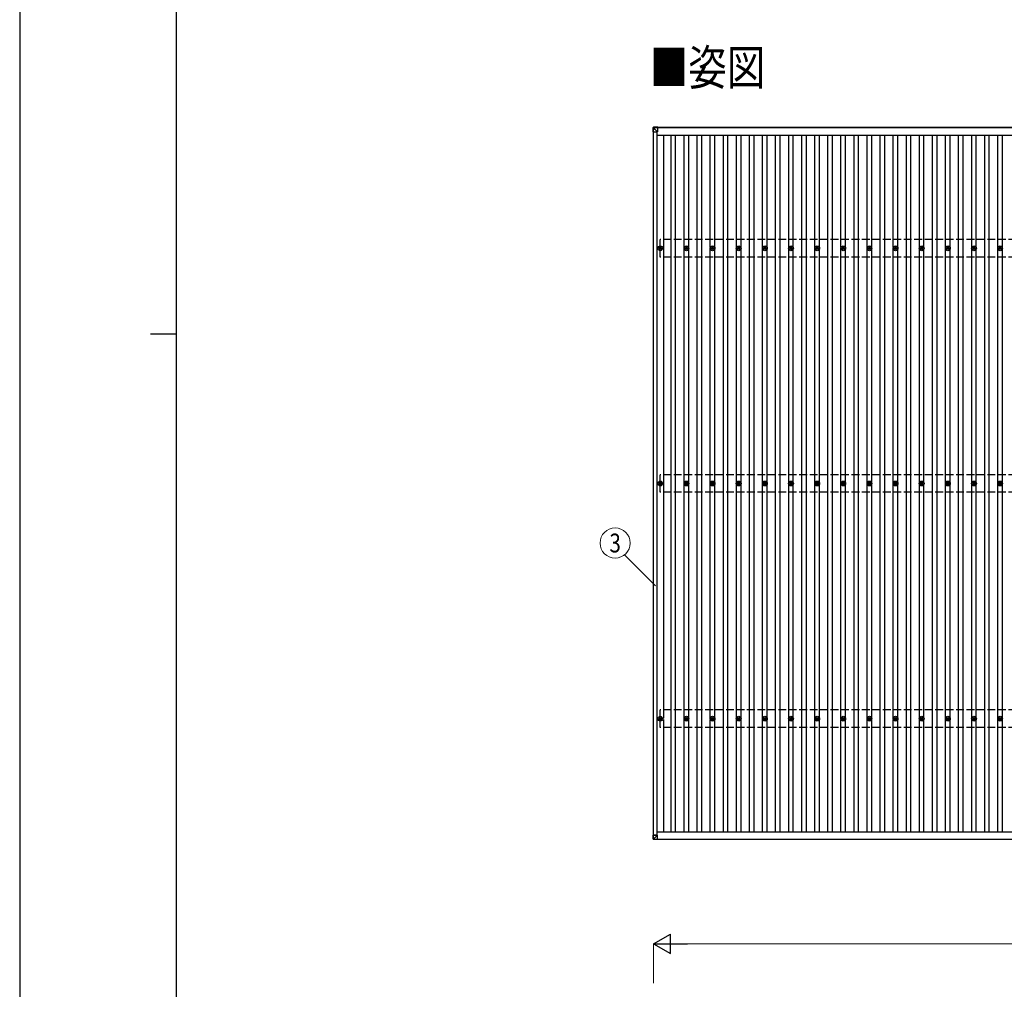
# Model space of a CAD drawing. Units: millimetres. Extents: x 0 to 33640, y 0 to 23760.
# Drawn here: x 0 to 7534, y 7364 to 14785 of the extents above; entities that cross this region are included whole.
import ezdxf
from ezdxf.enums import TextEntityAlignment as Align

# ---------------------------------------------------------------- set-up
doc = ezdxf.new("R2010")
doc.units = ezdxf.units.MM
doc.linetypes.add('YHIDDEN_1', pattern=[4, 3, -1])
for name, color, linetype, lineweight in [('USER1', 3, 'Continuous', 13), ('YKK_13', 4, 'Continuous', 30), ('YKK_A1', 4, 'Continuous', 30), ('YKK_D', 6, 'Continuous', 13), ('YKK_ZWAK', 7, 'Continuous', 30)]:
    doc.layers.add(name, color=color, linetype=linetype, lineweight=lineweight)
doc.styles.add('text-b', font='extslim2.shx', dxfattribs={"width": 0.8, "bigfont": 'extfont2.shx'})

msp = doc.modelspace()

# ---------------------------------------------------------------- linework, layer by layer
at = {"layer": 'YKK_13'}
for p, q in [((4847.8, 13960.8), (4845.9, 13930.3)), ((4845.9, 13925.5), (4847.8, 13956)), ((4847.8, 13956), (4847.8, 13960.8)), ((4849.7, 13955.8), (4847.8, 13925.4)), ((4880.2, 13964.6), (4849.7, 13962.6)), ((4880.2, 13964.6), (4849.7, 13962.6)), ((4849.7, 13962.6), (4849.7, 13962.6)), ((4849.7, 13962.6), (4849.7, 13957.9)), ((4849.7, 13957.9), (4880.2, 13959.8)), ((4880.2, 13957.8), (4849.7, 13955.9)), ((4849.8, 13955.8), (4849.7, 13955.8)), ((4880.2, 13926), (4849.8, 13956.5)), ((4880.2, 13964.6), (4880.2, 13959.8)), ((4880.2, 13959.8), (4880.2, 13957.8)), ((4880.2, 13958.4), (4880.2, 13926)), ((4845.9, 13930.3), (4845.9, 13925.5)), ((4847.8, 13926.1), (4880.2, 13926)), ((4891.7, 13037), (4896.2, 13037)), ((4900, 13045.2), (4900, 13040.8)), ((4903.5, 13045.2), (4903.5, 13040.8)), ((4907.3, 13037), (4911.7, 13037)), ((5091.7, 13037), (5096.2, 13037)), ((5100, 13045.2), (5100, 13040.8)), ((5103.5, 13045.2), (5103.5, 13040.8)), ((5107.3, 13037), (5111.7, 13037)), ((5291.7, 13037), (5296.2, 13037)), ((5300, 13045.2), (5300, 13040.8)), ((5303.5, 13045.2), (5303.5, 13040.8)), ((5307.3, 13037), (5311.7, 13037)), ((5491.7, 13037), (5496.2, 13037)), ((5500, 13045.2), (5500, 13040.8)), ((5503.5, 13045.2), (5503.5, 13040.8)), ((5507.3, 13037), (5511.7, 13037)), ((5691.7, 13037), (5696.2, 13037)), ((5700, 13045.2), (5700, 13040.8)), ((5703.5, 13045.2), (5703.5, 13040.8)), ((5707.3, 13037), (5711.7, 13037)), ((5891.7, 13037), (5896.2, 13037)), ((5900, 13045.2), (5900, 13040.8)), ((5903.5, 13045.2), (5903.5, 13040.8)), ((5907.3, 13037), (5911.7, 13037)), ((6091.7, 13037), (6096.2, 13037)), ((6100, 13045.2), (6100, 13040.8)), ((6103.5, 13045.2), (6103.5, 13040.8)), ((6107.3, 13037), (6111.7, 13037)), ((6291.7, 13037), (6296.2, 13037)), ((6300, 13045.2), (6300, 13040.8)), ((6303.5, 13045.2), (6303.5, 13040.8)), ((6307.3, 13037), (6311.7, 13037)), ((6491.7, 13037), (6496.2, 13037)), ((6500, 13045.2), (6500, 13040.8)), ((6503.5, 13045.2), (6503.5, 13040.8)), ((6507.3, 13037), (6511.7, 13037)), ((6691.7, 13037), (6696.2, 13037)), ((6700, 13045.2), (6700, 13040.8)), ((6703.5, 13045.2), (6703.5, 13040.8)), ((6707.3, 13037), (6711.7, 13037)), ((6891.7, 13037), (6896.2, 13037)), ((6900, 13045.2), (6900, 13040.8)), ((6903.5, 13045.2), (6903.5, 13040.8)), ((6907.3, 13037), (6911.7, 13037)), ((7091.7, 13037), (7096.2, 13037)), ((7100, 13045.2), (7100, 13040.8)), ((7103.5, 13045.2), (7103.5, 13040.8)), ((7107.3, 13037), (7111.7, 13037)), ((7291.7, 13037), (7296.2, 13037)), ((7300, 13045.2), (7300, 13040.8)), ((7303.5, 13045.2), (7303.5, 13040.8)), ((7307.3, 13037), (7311.7, 13037)), ((7491.7, 13037), (7496.2, 13037)), ((7500, 13045.2), (7500, 13040.8)), ((7503.5, 13045.2), (7503.5, 13040.8)), ((7507.3, 13037), (7511.7, 13037)), ((4891.7, 13033.5), (4896.2, 13033.5)), ((4900, 13029.6), (4900, 13025.2)), ((4903.5, 13029.6), (4903.5, 13025.2)), ((4907.3, 13033.5), (4911.7, 13033.5)), ((5091.7, 13033.5), (5096.2, 13033.5)), ((5100, 13029.6), (5100, 13025.2)), ((5103.5, 13029.6), (5103.5, 13025.2)), ((5107.3, 13033.5), (5111.7, 13033.5)), ((5291.7, 13033.5), (5296.2, 13033.5)), ((5300, 13029.6), (5300, 13025.2)), ((5303.5, 13029.6), (5303.5, 13025.2)), ((5307.3, 13033.5), (5311.7, 13033.5)), ((5491.7, 13033.5), (5496.2, 13033.5)), ((5500, 13029.6), (5500, 13025.2)), ((5503.5, 13029.6), (5503.5, 13025.2)), ((5507.3, 13033.5), (5511.7, 13033.5)), ((5691.7, 13033.5), (5696.2, 13033.5)), ((5700, 13029.6), (5700, 13025.2)), ((5703.5, 13029.6), (5703.5, 13025.2)), ((5707.3, 13033.5), (5711.7, 13033.5)), ((5891.7, 13033.5), (5896.2, 13033.5)), ((5900, 13029.6), (5900, 13025.2)), ((5903.5, 13029.6), (5903.5, 13025.2)), ((5907.3, 13033.5), (5911.7, 13033.5)), ((6091.7, 13033.5), (6096.2, 13033.5)), ((6100, 13029.6), (6100, 13025.2)), ((6103.5, 13029.6), (6103.5, 13025.2)), ((6107.3, 13033.5), (6111.7, 13033.5)), ((6291.7, 13033.5), (6296.2, 13033.5)), ((6300, 13029.6), (6300, 13025.2)), ((6303.5, 13029.6), (6303.5, 13025.2)), ((6307.3, 13033.5), (6311.7, 13033.5)), ((6491.7, 13033.5), (6496.2, 13033.5)), ((6500, 13029.6), (6500, 13025.2)), ((6503.5, 13029.6), (6503.5, 13025.2)), ((6507.3, 13033.5), (6511.7, 13033.5)), ((6691.7, 13033.5), (6696.2, 13033.5)), ((6700, 13029.6), (6700, 13025.2)), ((6703.5, 13029.6), (6703.5, 13025.2)), ((6707.3, 13033.5), (6711.7, 13033.5)), ((6891.7, 13033.5), (6896.2, 13033.5)), ((6900, 13029.6), (6900, 13025.2)), ((6903.5, 13029.6), (6903.5, 13025.2)), ((6907.3, 13033.5), (6911.7, 13033.5)), ((7091.7, 13033.5), (7096.2, 13033.5)), ((7100, 13029.6), (7100, 13025.2)), ((7103.5, 13029.6), (7103.5, 13025.2)), ((7107.3, 13033.5), (7111.7, 13033.5)), ((7291.7, 13033.5), (7296.2, 13033.5)), ((7300, 13029.6), (7300, 13025.2)), ((7303.5, 13029.6), (7303.5, 13025.2)), ((7307.3, 13033.5), (7311.7, 13033.5)), ((7491.7, 13033.5), (7496.2, 13033.5)), ((7500, 13029.6), (7500, 13025.2)), ((7503.5, 13029.6), (7503.5, 13025.2)), ((7507.3, 13033.5), (7511.7, 13033.5)), ((4891.7, 11237), (4896.2, 11237)), ((4891.7, 11233.5), (4896.2, 11233.5)), ((4900, 11245.2), (4900, 11240.8)), ((4900, 11229.6), (4900, 11225.2)), ((4903.5, 11245.2), (4903.5, 11240.8)), ((4903.5, 11229.6), (4903.5, 11225.2)), ((4907.3, 11237), (4911.7, 11237)), ((4907.3, 11233.5), (4911.7, 11233.5)), ((5091.7, 11237), (5096.2, 11237)), ((5091.7, 11233.5), (5096.2, 11233.5)), ((5100, 11245.2), (5100, 11240.8)), ((5100, 11229.6), (5100, 11225.2)), ((5103.5, 11245.2), (5103.5, 11240.8)), ((5103.5, 11229.6), (5103.5, 11225.2)), ((5107.3, 11237), (5111.7, 11237)), ((5107.3, 11233.5), (5111.7, 11233.5)), ((5291.7, 11237), (5296.2, 11237)), ((5291.7, 11233.5), (5296.2, 11233.5)), ((5300, 11245.2), (5300, 11240.8)), ((5300, 11229.6), (5300, 11225.2)), ((5303.5, 11245.2), (5303.5, 11240.8)), ((5303.5, 11229.6), (5303.5, 11225.2)), ((5307.3, 11237), (5311.7, 11237)), ((5307.3, 11233.5), (5311.7, 11233.5)), ((5491.7, 11237), (5496.2, 11237)), ((5491.7, 11233.5), (5496.2, 11233.5)), ((5500, 11245.2), (5500, 11240.8)), ((5500, 11229.6), (5500, 11225.2)), ((5503.5, 11245.2), (5503.5, 11240.8)), ((5503.5, 11229.6), (5503.5, 11225.2)), ((5507.3, 11237), (5511.7, 11237)), ((5507.3, 11233.5), (5511.7, 11233.5)), ((5691.7, 11237), (5696.2, 11237)), ((5691.7, 11233.5), (5696.2, 11233.5)), ((5700, 11245.2), (5700, 11240.8)), ((5700, 11229.6), (5700, 11225.2)), ((5703.5, 11245.2), (5703.5, 11240.8)), ((5703.5, 11229.6), (5703.5, 11225.2)), ((5707.3, 11237), (5711.7, 11237)), ((5707.3, 11233.5), (5711.7, 11233.5)), ((5891.7, 11237), (5896.2, 11237)), ((5891.7, 11233.5), (5896.2, 11233.5)), ((5900, 11245.2), (5900, 11240.8)), ((5900, 11229.6), (5900, 11225.2)), ((5903.5, 11245.2), (5903.5, 11240.8)), ((5903.5, 11229.6), (5903.5, 11225.2)), ((5907.3, 11237), (5911.7, 11237)), ((5907.3, 11233.5), (5911.7, 11233.5)), ((6091.7, 11237), (6096.2, 11237)), ((6091.7, 11233.5), (6096.2, 11233.5)), ((6100, 11245.2), (6100, 11240.8)), ((6100, 11229.6), (6100, 11225.2)), ((6103.5, 11245.2), (6103.5, 11240.8)), ((6103.5, 11229.6), (6103.5, 11225.2)), ((6107.3, 11237), (6111.7, 11237)), ((6107.3, 11233.5), (6111.7, 11233.5)), ((6291.7, 11237), (6296.2, 11237)), ((6291.7, 11233.5), (6296.2, 11233.5)), ((6300, 11245.2), (6300, 11240.8)), ((6300, 11229.6), (6300, 11225.2)), ((6303.5, 11245.2), (6303.5, 11240.8)), ((6303.5, 11229.6), (6303.5, 11225.2)), ((6307.3, 11237), (6311.7, 11237)), ((6307.3, 11233.5), (6311.7, 11233.5)), ((6491.7, 11237), (6496.2, 11237)), ((6491.7, 11233.5), (6496.2, 11233.5)), ((6500, 11245.2), (6500, 11240.8)), ((6500, 11229.6), (6500, 11225.2)), ((6503.5, 11245.2), (6503.5, 11240.8)), ((6503.5, 11229.6), (6503.5, 11225.2)), ((6507.3, 11237), (6511.7, 11237)), ((6507.3, 11233.5), (6511.7, 11233.5)), ((6691.7, 11237), (6696.2, 11237)), ((6691.7, 11233.5), (6696.2, 11233.5)), ((6700, 11245.2), (6700, 11240.8)), ((6700, 11229.6), (6700, 11225.2)), ((6703.5, 11245.2), (6703.5, 11240.8)), ((6703.5, 11229.6), (6703.5, 11225.2)), ((6707.3, 11237), (6711.7, 11237)), ((6707.3, 11233.5), (6711.7, 11233.5)), ((6891.7, 11237), (6896.2, 11237)), ((6891.7, 11233.5), (6896.2, 11233.5)), ((6900, 11245.2), (6900, 11240.8)), ((6900, 11229.6), (6900, 11225.2)), ((6903.5, 11245.2), (6903.5, 11240.8)), ((6903.5, 11229.6), (6903.5, 11225.2)), ((6907.3, 11237), (6911.7, 11237)), ((6907.3, 11233.5), (6911.7, 11233.5)), ((7091.7, 11237), (7096.2, 11237)), ((7091.7, 11233.5), (7096.2, 11233.5)), ((7100, 11245.2), (7100, 11240.8)), ((7100, 11229.6), (7100, 11225.2)), ((7103.5, 11245.2), (7103.5, 11240.8)), ((7103.5, 11229.6), (7103.5, 11225.2)), ((7107.3, 11237), (7111.7, 11237)), ((7107.3, 11233.5), (7111.7, 11233.5)), ((7291.7, 11237), (7296.2, 11237)), ((7291.7, 11233.5), (7296.2, 11233.5)), ((7300, 11245.2), (7300, 11240.8)), ((7300, 11229.6), (7300, 11225.2)), ((7303.5, 11245.2), (7303.5, 11240.8)), ((7303.5, 11229.6), (7303.5, 11225.2)), ((7307.3, 11237), (7311.7, 11237)), ((7307.3, 11233.5), (7311.7, 11233.5)), ((7491.7, 11237), (7496.2, 11237)), ((7491.7, 11233.5), (7496.2, 11233.5)), ((7500, 11245.2), (7500, 11240.8)), ((7500, 11229.6), (7500, 11225.2)), ((7503.5, 11245.2), (7503.5, 11240.8)), ((7503.5, 11229.6), (7503.5, 11225.2)), ((7507.3, 11237), (7511.7, 11237)), ((7507.3, 11233.5), (7511.7, 11233.5)), ((4891.7, 9437), (4896.2, 9437)), ((4891.7, 9433.5), (4896.2, 9433.5)), ((4900, 9445.2), (4900, 9440.8)), ((4900, 9429.6), (4900, 9425.2)), ((4903.5, 9445.2), (4903.5, 9440.8)), ((4903.5, 9429.6), (4903.5, 9425.2)), ((4907.3, 9437), (4911.7, 9437)), ((4907.3, 9433.5), (4911.7, 9433.5)), ((5091.7, 9437), (5096.2, 9437)), ((5091.7, 9433.5), (5096.2, 9433.5)), ((5100, 9445.2), (5100, 9440.8)), ((5100, 9429.6), (5100, 9425.2)), ((5103.5, 9445.2), (5103.5, 9440.8)), ((5103.5, 9429.6), (5103.5, 9425.2)), ((5107.3, 9437), (5111.7, 9437)), ((5107.3, 9433.5), (5111.7, 9433.5)), ((5291.7, 9437), (5296.2, 9437)), ((5291.7, 9433.5), (5296.2, 9433.5)), ((5300, 9445.2), (5300, 9440.8)), ((5300, 9429.6), (5300, 9425.2)), ((5303.5, 9445.2), (5303.5, 9440.8)), ((5303.5, 9429.6), (5303.5, 9425.2)), ((5307.3, 9437), (5311.7, 9437)), ((5307.3, 9433.5), (5311.7, 9433.5)), ((5491.7, 9437), (5496.2, 9437)), ((5491.7, 9433.5), (5496.2, 9433.5)), ((5500, 9445.2), (5500, 9440.8)), ((5500, 9429.6), (5500, 9425.2)), ((5503.5, 9445.2), (5503.5, 9440.8)), ((5503.5, 9429.6), (5503.5, 9425.2)), ((5507.3, 9437), (5511.7, 9437)), ((5507.3, 9433.5), (5511.7, 9433.5)), ((5691.7, 9437), (5696.2, 9437)), ((5691.7, 9433.5), (5696.2, 9433.5)), ((5700, 9445.2), (5700, 9440.8)), ((5700, 9429.6), (5700, 9425.2)), ((5703.5, 9445.2), (5703.5, 9440.8)), ((5703.5, 9429.6), (5703.5, 9425.2)), ((5707.3, 9437), (5711.7, 9437)), ((5707.3, 9433.5), (5711.7, 9433.5)), ((5891.7, 9437), (5896.2, 9437)), ((5891.7, 9433.5), (5896.2, 9433.5)), ((5900, 9445.2), (5900, 9440.8)), ((5900, 9429.6), (5900, 9425.2)), ((5903.5, 9445.2), (5903.5, 9440.8)), ((5903.5, 9429.6), (5903.5, 9425.2)), ((5907.3, 9437), (5911.7, 9437)), ((5907.3, 9433.5), (5911.7, 9433.5)), ((6091.7, 9437), (6096.2, 9437)), ((6091.7, 9433.5), (6096.2, 9433.5)), ((6100, 9445.2), (6100, 9440.8)), ((6100, 9429.6), (6100, 9425.2)), ((6103.5, 9445.2), (6103.5, 9440.8)), ((6103.5, 9429.6), (6103.5, 9425.2)), ((6107.3, 9437), (6111.7, 9437)), ((6107.3, 9433.5), (6111.7, 9433.5)), ((6291.7, 9437), (6296.2, 9437)), ((6291.7, 9433.5), (6296.2, 9433.5)), ((6300, 9445.2), (6300, 9440.8)), ((6300, 9429.6), (6300, 9425.2)), ((6303.5, 9445.2), (6303.5, 9440.8)), ((6303.5, 9429.6), (6303.5, 9425.2)), ((6307.3, 9437), (6311.7, 9437)), ((6307.3, 9433.5), (6311.7, 9433.5)), ((6491.7, 9437), (6496.2, 9437)), ((6491.7, 9433.5), (6496.2, 9433.5)), ((6500, 9445.2), (6500, 9440.8)), ((6500, 9429.6), (6500, 9425.2)), ((6503.5, 9445.2), (6503.5, 9440.8)), ((6503.5, 9429.6), (6503.5, 9425.2)), ((6507.3, 9437), (6511.7, 9437)), ((6507.3, 9433.5), (6511.7, 9433.5)), ((6691.7, 9437), (6696.2, 9437)), ((6691.7, 9433.5), (6696.2, 9433.5)), ((6700, 9445.2), (6700, 9440.8)), ((6700, 9429.6), (6700, 9425.2)), ((6703.5, 9445.2), (6703.5, 9440.8)), ((6703.5, 9429.6), (6703.5, 9425.2)), ((6707.3, 9437), (6711.7, 9437)), ((6707.3, 9433.5), (6711.7, 9433.5)), ((6891.7, 9437), (6896.2, 9437)), ((6891.7, 9433.5), (6896.2, 9433.5)), ((6900, 9445.2), (6900, 9440.8)), ((6900, 9429.6), (6900, 9425.2)), ((6903.5, 9445.2), (6903.5, 9440.8)), ((6903.5, 9429.6), (6903.5, 9425.2)), ((6907.3, 9437), (6911.7, 9437)), ((6907.3, 9433.5), (6911.7, 9433.5)), ((7091.7, 9437), (7096.2, 9437)), ((7091.7, 9433.5), (7096.2, 9433.5)), ((7100, 9445.2), (7100, 9440.8)), ((7100, 9429.6), (7100, 9425.2)), ((7103.5, 9445.2), (7103.5, 9440.8)), ((7103.5, 9429.6), (7103.5, 9425.2)), ((7107.3, 9437), (7111.7, 9437)), ((7107.3, 9433.5), (7111.7, 9433.5)), ((7291.7, 9437), (7296.2, 9437)), ((7291.7, 9433.5), (7296.2, 9433.5)), ((7300, 9445.2), (7300, 9440.8)), ((7300, 9429.6), (7300, 9425.2)), ((7303.5, 9445.2), (7303.5, 9440.8)), ((7303.5, 9429.6), (7303.5, 9425.2)), ((7307.3, 9437), (7311.7, 9437)), ((7307.3, 9433.5), (7311.7, 9433.5)), ((7491.7, 9437), (7496.2, 9437)), ((7491.7, 9433.5), (7496.2, 9433.5)), ((7500, 9445.2), (7500, 9440.8)), ((7500, 9429.6), (7500, 9425.2)), ((7503.5, 9445.2), (7503.5, 9440.8)), ((7503.5, 9429.6), (7503.5, 9425.2)), ((7507.3, 9437), (7511.7, 9437)), ((7507.3, 9433.5), (7511.7, 9433.5)), ((4845.9, 8547.1), (4845.9, 8545)), ((4847.8, 8514.5), (4845.9, 8545)), ((4846.9, 8547.1), (4849.2, 8547.1)), ((4847.8, 8545), (4880.2, 8545)), ((4847.8, 8545), (4849.7, 8514.5)), ((4848.4, 8545), (4848.4, 8547.1)), ((4848.5, 8545), (4848.4, 8547.1)), ((4849.2, 8547.1), (4848.9, 8547.1)), ((4848.9, 8547.1), (4849, 8545)), ((4880.2, 8545), (4848.9, 8545)), ((4849.2, 8545), (4849.2, 8547.1)), ((4880.2, 8545), (4849.8, 8514.6)), ((4849.8, 8514.5), (4880.2, 8512.6)), ((4880.2, 8512.6), (4880.2, 8545)), ((4880.2, 8510.7), (4849.7, 8512.6)), ((4880.2, 8512.6), (4880.2, 8510.7))]:
    msp.add_line(p, q, dxfattribs=at)
for centre, radius in [((4901.7, 13035.2), 18.3), ((4901.7, 13035.2), 10.2), ((4901.7, 13035.2), 5.85), ((4901.7, 13035.2), 5.25), ((5101.7, 13035.2), 18.3), ((5101.7, 13035.2), 10.2), ((5101.7, 13035.2), 5.85), ((5101.7, 13035.2), 5.25), ((5301.7, 13035.2), 18.3), ((5301.7, 13035.2), 10.2), ((5301.7, 13035.2), 5.85), ((5301.7, 13035.2), 5.25), ((5501.7, 13035.2), 18.3), ((5501.7, 13035.2), 10.2), ((5501.7, 13035.2), 5.85), ((5501.7, 13035.2), 5.25), ((5701.7, 13035.2), 18.3), ((5701.7, 13035.2), 10.2), ((5701.7, 13035.2), 5.85), ((5701.7, 13035.2), 5.25), ((5901.7, 13035.2), 18.3), ((5901.7, 13035.2), 10.2), ((5901.7, 13035.2), 5.85), ((5901.7, 13035.2), 5.25), ((6101.7, 13035.2), 18.3), ((6101.7, 13035.2), 10.2), ((6101.7, 13035.2), 5.85), ((6101.7, 13035.2), 5.25), ((6301.7, 13035.2), 18.3), ((6301.7, 13035.2), 10.2), ((6301.7, 13035.2), 5.85), ((6301.7, 13035.2), 5.25), ((6501.7, 13035.2), 18.3), ((6501.7, 13035.2), 10.2), ((6501.7, 13035.2), 5.85), ((6501.7, 13035.2), 5.25), ((6701.7, 13035.2), 18.3), ((6701.7, 13035.2), 10.2), ((6701.7, 13035.2), 5.85), ((6701.7, 13035.2), 5.25), ((6901.7, 13035.2), 18.3), ((6901.7, 13035.2), 10.2), ((6901.7, 13035.2), 5.85), ((6901.7, 13035.2), 5.25), ((7101.7, 13035.2), 18.3), ((7101.7, 13035.2), 10.2), ((7101.7, 13035.2), 5.85), ((7101.7, 13035.2), 5.25), ((7301.7, 13035.2), 18.3), ((7301.7, 13035.2), 10.2), ((7301.7, 13035.2), 5.85), ((7301.7, 13035.2), 5.25), ((7501.7, 13035.2), 18.3), ((7501.7, 13035.2), 10.2), ((7501.7, 13035.2), 5.85), ((7501.7, 13035.2), 5.25), ((4901.7, 11235.2), 18.3), ((4901.7, 11235.2), 10.2), ((4901.7, 11235.2), 5.85), ((4901.7, 11235.2), 5.25), ((5101.7, 11235.2), 18.3), ((5101.7, 11235.2), 10.2), ((5101.7, 11235.2), 5.85), ((5101.7, 11235.2), 5.25), ((5301.7, 11235.2), 18.3), ((5301.7, 11235.2), 10.2), ((5301.7, 11235.2), 5.85), ((5301.7, 11235.2), 5.25), ((5501.7, 11235.2), 18.3), ((5501.7, 11235.2), 10.2), ((5501.7, 11235.2), 5.85), ((5501.7, 11235.2), 5.25), ((5701.7, 11235.2), 18.3), ((5701.7, 11235.2), 10.2), ((5701.7, 11235.2), 5.85), ((5701.7, 11235.2), 5.25), ((5901.7, 11235.2), 18.3), ((5901.7, 11235.2), 10.2), ((5901.7, 11235.2), 5.85), ((5901.7, 11235.2), 5.25), ((6101.7, 11235.2), 18.3), ((6101.7, 11235.2), 10.2), ((6101.7, 11235.2), 5.85), ((6101.7, 11235.2), 5.25), ((6301.7, 11235.2), 18.3), ((6301.7, 11235.2), 10.2), ((6301.7, 11235.2), 5.85), ((6301.7, 11235.2), 5.25), ((6501.7, 11235.2), 18.3), ((6501.7, 11235.2), 10.2), ((6501.7, 11235.2), 5.85), ((6501.7, 11235.2), 5.25), ((6701.7, 11235.2), 18.3), ((6701.7, 11235.2), 10.2), ((6701.7, 11235.2), 5.85), ((6701.7, 11235.2), 5.25), ((6901.7, 11235.2), 18.3), ((6901.7, 11235.2), 10.2), ((6901.7, 11235.2), 5.85), ((6901.7, 11235.2), 5.25), ((7101.7, 11235.2), 18.3), ((7101.7, 11235.2), 10.2), ((7101.7, 11235.2), 5.85), ((7101.7, 11235.2), 5.25), ((7301.7, 11235.2), 18.3), ((7301.7, 11235.2), 10.2), ((7301.7, 11235.2), 5.85), ((7301.7, 11235.2), 5.25), ((7501.7, 11235.2), 18.3), ((7501.7, 11235.2), 10.2), ((7501.7, 11235.2), 5.85), ((7501.7, 11235.2), 5.25), ((4901.7, 9435.2), 18.3), ((4901.7, 9435.2), 10.2), ((4901.7, 9435.2), 5.85), ((4901.7, 9435.2), 5.25), ((5101.7, 9435.2), 18.3), ((5101.7, 9435.2), 10.2), ((5101.7, 9435.2), 5.85), ((5101.7, 9435.2), 5.25), ((5301.7, 9435.2), 18.3), ((5301.7, 9435.2), 10.2), ((5301.7, 9435.2), 5.85), ((5301.7, 9435.2), 5.25), ((5501.7, 9435.2), 18.3), ((5501.7, 9435.2), 10.2), ((5501.7, 9435.2), 5.85), ((5501.7, 9435.2), 5.25), ((5701.7, 9435.2), 18.3), ((5701.7, 9435.2), 10.2), ((5701.7, 9435.2), 5.85), ((5701.7, 9435.2), 5.25), ((5901.7, 9435.2), 18.3), ((5901.7, 9435.2), 10.2), ((5901.7, 9435.2), 5.85), ((5901.7, 9435.2), 5.25), ((6101.7, 9435.2), 18.3), ((6101.7, 9435.2), 10.2), ((6101.7, 9435.2), 5.85), ((6101.7, 9435.2), 5.25), ((6301.7, 9435.2), 18.3), ((6301.7, 9435.2), 10.2), ((6301.7, 9435.2), 5.85), ((6301.7, 9435.2), 5.25), ((6501.7, 9435.2), 18.3), ((6501.7, 9435.2), 10.2), ((6501.7, 9435.2), 5.85), ((6501.7, 9435.2), 5.25), ((6701.7, 9435.2), 18.3), ((6701.7, 9435.2), 10.2), ((6701.7, 9435.2), 5.85), ((6701.7, 9435.2), 5.25), ((6901.7, 9435.2), 18.3), ((6901.7, 9435.2), 10.2), ((6901.7, 9435.2), 5.85), ((6901.7, 9435.2), 5.25), ((7101.7, 9435.2), 18.3), ((7101.7, 9435.2), 10.2), ((7101.7, 9435.2), 5.85), ((7101.7, 9435.2), 5.25), ((7301.7, 9435.2), 18.3), ((7301.7, 9435.2), 10.2), ((7301.7, 9435.2), 5.85), ((7301.7, 9435.2), 5.25), ((7501.7, 9435.2), 18.3), ((7501.7, 9435.2), 10.2), ((7501.7, 9435.2), 5.85), ((7501.7, 9435.2), 5.25)]:
    msp.add_circle(centre, radius, dxfattribs=at)
for centre, radius, start, end in [((4849.8, 13955.9), 2, 93.48408, 176.48407), ((4850, 13968.7), 12.9, 260.08679, 268.52577), ((4860, 13956.9), 10.4, 174.80664, 186.16183), ((4849.8, 8514.6), 2, 183.50293, 266.50293), ((4848.8, 8522), 7.58, 262.1116, 277.2478), ((4742, 8520.6), 107.9, 355.75452, 356.7454)]:
    msp.add_arc(centre, radius, start, end, dxfattribs=at)
for centre, major_axis, ratio, start_param, end_param in [((4849.8, 13960.6), (-1.92, -0.56), 0.998105, 4.489873, 5.938497), ((4849.8, 13955.9), (-0.12, 2), 0.02656, 0.033298, 1.551832), ((4885.8, 13958), (-36.1, -2.1), 0.055348, 0.000082, 0.049149), ((4847.9, 13925.5), (-2, 0), 0.033268, 0, 1.518534), ((4846.9, 8547.1), (-1, 0), 0.014308, 4.778368, 6.283186), ((4847.9, 8545), (-2, 0), 0.014285, 0, 1.518534), ((4849.8, 8514.6), (-2, -0.12), 0.038822, 6.282311, 7.800845), ((4848.9, 8547.1), (-0.501, 0), 0.014308, 4.778368, 6.283186), ((4848.9, 8545), (-0.501, 0), 0.014285, 0, 1.518534)]:
    msp.add_ellipse(centre, major_axis=major_axis, ratio=ratio, start_param=start_param, end_param=end_param, dxfattribs=at)
at = {"layer": 'YKK_A1'}
for p, q in [((4880.2, 13962.2), (13322.4, 13962.2)), ((13322.4, 13957.6), (4880.2, 13957.6)), ((4849.7, 8545), (4849.7, 13926.1)), ((4878.7, 8545), (4878.7, 13926)), ((4878.7, 13900.6), (13324.7, 13900.6)), ((4928.2, 9440.4), (4928.2, 13900.6)), ((4984.2, 8569.7), (4984.2, 13900.6)), ((5019.2, 8569.7), (5019.2, 13900.6)), ((5084.2, 13040.4), (5084.2, 13900.6)), ((5119.2, 13040.4), (5119.2, 13900.6)), ((5184.2, 8569.7), (5184.2, 13900.6)), ((5219.2, 8569.7), (5219.2, 13900.6)), ((5284.2, 13040.4), (5284.2, 13900.6)), ((5319.2, 13040.4), (5319.2, 13900.6)), ((5384.2, 8569.7), (5384.2, 13900.6)), ((5419.2, 8569.7), (5419.2, 13900.6)), ((5484.2, 13040.4), (5484.2, 13900.6)), ((5519.2, 13040.4), (5519.2, 13900.6)), ((5584.2, 8569.7), (5584.2, 13900.6)), ((5619.2, 8569.7), (5619.2, 13900.6)), ((5684.2, 13040.4), (5684.2, 13900.6)), ((5719.2, 13040.4), (5719.2, 13900.6)), ((5784.2, 8569.7), (5784.2, 13900.6)), ((5819.2, 8569.7), (5819.2, 13900.6)), ((5884.2, 13040.4), (5884.2, 13900.6)), ((5919.2, 13040.4), (5919.2, 13900.6)), ((5984.2, 8569.7), (5984.2, 13900.6)), ((6019.2, 8569.7), (6019.2, 13900.6)), ((6084.2, 13040.4), (6084.2, 13900.6)), ((6119.2, 13040.4), (6119.2, 13900.6)), ((6184.2, 8569.7), (6184.2, 13900.6)), ((6219.2, 8569.7), (6219.2, 13900.6)), ((6284.2, 13040.4), (6284.2, 13900.6)), ((6319.2, 13040.4), (6319.2, 13900.6)), ((6384.2, 8569.7), (6384.2, 13900.6)), ((6419.2, 8569.7), (6419.2, 13900.6)), ((6484.2, 13040.4), (6484.2, 13900.6)), ((6519.2, 13040.4), (6519.2, 13900.6)), ((6584.2, 8569.7), (6584.2, 13900.6)), ((6619.2, 8569.7), (6619.2, 13900.6)), ((6684.2, 13040.4), (6684.2, 13900.6)), ((6719.2, 13040.4), (6719.2, 13900.6)), ((6784.2, 8569.7), (6784.2, 13900.6)), ((6819.2, 8569.7), (6819.2, 13900.6)), ((6884.2, 13040.4), (6884.2, 13900.6)), ((6919.2, 13040.4), (6919.2, 13900.6)), ((6984.2, 8569.7), (6984.2, 13900.6)), ((7019.2, 8569.7), (7019.2, 13900.6)), ((7084.2, 13040.4), (7084.2, 13900.6)), ((7119.2, 13040.4), (7119.2, 13900.6)), ((7184.2, 8569.7), (7184.2, 13900.6)), ((7219.2, 8569.7), (7219.2, 13900.6)), ((7284.2, 13040.4), (7284.2, 13900.6)), ((7319.2, 13040.4), (7319.2, 13900.6)), ((7384.2, 8569.7), (7384.2, 13900.6)), ((7419.2, 8569.7), (7419.2, 13900.6)), ((7484.2, 13040.4), (7484.2, 13900.6)), ((7519.2, 13040.4), (7519.2, 13900.6)), ((5084.2, 11240.4), (5084.2, 13030)), ((5119.2, 11240.4), (5119.2, 13030)), ((5284.2, 11240.4), (5284.2, 13030)), ((5319.2, 11240.4), (5319.2, 13030)), ((5484.2, 11240.4), (5484.2, 13030)), ((5519.2, 11240.4), (5519.2, 13030)), ((5684.2, 11240.4), (5684.2, 13030)), ((5719.2, 11240.4), (5719.2, 13030)), ((5884.2, 11240.4), (5884.2, 13030)), ((5919.2, 11240.4), (5919.2, 13030)), ((6084.2, 11240.4), (6084.2, 13030)), ((6119.2, 11240.4), (6119.2, 13030)), ((6284.2, 11240.4), (6284.2, 13030)), ((6319.2, 11240.4), (6319.2, 13030)), ((6484.2, 11240.4), (6484.2, 13030)), ((6519.2, 11240.4), (6519.2, 13030)), ((6684.2, 11240.4), (6684.2, 13030)), ((6719.2, 11240.4), (6719.2, 13030)), ((6884.2, 11240.4), (6884.2, 13030)), ((6919.2, 11240.4), (6919.2, 13030)), ((7084.2, 11240.4), (7084.2, 13030)), ((7119.2, 11240.4), (7119.2, 13030)), ((7284.2, 11240.4), (7284.2, 13030)), ((7319.2, 11240.4), (7319.2, 13030)), ((7484.2, 11240.4), (7484.2, 13030)), ((7519.2, 11240.4), (7519.2, 13030)), ((5084.2, 9440.4), (5084.2, 11230)), ((5119.2, 9440.4), (5119.2, 11230)), ((5284.2, 9440.4), (5284.2, 11230)), ((5319.2, 9440.4), (5319.2, 11230)), ((5484.2, 9440.4), (5484.2, 11230)), ((5519.2, 9440.4), (5519.2, 11230)), ((5684.2, 9440.4), (5684.2, 11230)), ((5719.2, 9440.4), (5719.2, 11230)), ((5884.2, 9440.4), (5884.2, 11230)), ((5919.2, 9440.4), (5919.2, 11230)), ((6084.2, 9440.4), (6084.2, 11230)), ((6119.2, 9440.4), (6119.2, 11230)), ((6284.2, 9440.4), (6284.2, 11230)), ((6319.2, 9440.4), (6319.2, 11230)), ((6484.2, 9440.4), (6484.2, 11230)), ((6519.2, 9440.4), (6519.2, 11230)), ((6684.2, 9440.4), (6684.2, 11230)), ((6719.2, 9440.4), (6719.2, 11230)), ((6884.2, 9440.4), (6884.2, 11230)), ((6919.2, 9440.4), (6919.2, 11230)), ((7084.2, 9440.4), (7084.2, 11230)), ((7119.2, 9440.4), (7119.2, 11230)), ((7284.2, 9440.4), (7284.2, 11230)), ((7319.2, 9440.4), (7319.2, 11230)), ((7484.2, 9440.4), (7484.2, 11230)), ((7519.2, 9440.4), (7519.2, 11230)), ((4928.2, 8569.7), (4928.2, 9430)), ((5084.2, 8569.7), (5084.2, 9430)), ((5119.2, 8569.7), (5119.2, 9430)), ((5284.2, 8569.7), (5284.2, 9430)), ((5319.2, 8569.7), (5319.2, 9430)), ((5484.2, 8569.7), (5484.2, 9430)), ((5519.2, 8569.7), (5519.2, 9430)), ((5684.2, 8569.7), (5684.2, 9430)), ((5719.2, 8569.7), (5719.2, 9430)), ((5884.2, 8569.7), (5884.2, 9430)), ((5919.2, 8569.7), (5919.2, 9430)), ((6084.2, 8569.7), (6084.2, 9430)), ((6119.2, 8569.7), (6119.2, 9430)), ((6284.2, 8569.7), (6284.2, 9430)), ((6319.2, 8569.7), (6319.2, 9430)), ((6484.2, 8569.7), (6484.2, 9430)), ((6519.2, 8569.7), (6519.2, 9430)), ((6684.2, 8569.7), (6684.2, 9430)), ((6719.2, 8569.7), (6719.2, 9430)), ((6884.2, 8569.7), (6884.2, 9430)), ((6919.2, 8569.7), (6919.2, 9430)), ((7084.2, 8569.7), (7084.2, 9430)), ((7119.2, 8569.7), (7119.2, 9430)), ((7284.2, 8569.7), (7284.2, 9430)), ((7319.2, 8569.7), (7319.2, 9430)), ((7484.2, 8569.7), (7484.2, 9430)), ((7519.2, 8569.7), (7519.2, 9430)), ((4878.7, 8569.7), (13324.7, 8569.7)), ((4880.2, 8512.6), (13322.4, 8512.6))]:
    msp.add_line(p, q, dxfattribs=at)
at = {"layer": 'YKK_A1', "linetype": 'YHIDDEN_1', "ltscale": 20}
for p, q in [((13304.9, 13102.2), (4901.7, 13102.2)), ((4901.7, 12968.2), (4901.7, 13102.2)), ((13304.9, 12968.2), (4901.7, 12968.2)), ((13304.9, 11302.2), (4901.7, 11302.2)), ((4901.7, 11168.2), (4901.7, 11302.2)), ((13304.9, 11168.2), (4901.7, 11168.2)), ((13304.9, 9502.2), (4901.7, 9502.2)), ((4901.7, 9368.2), (4901.7, 9502.2)), ((13304.9, 9368.2), (4901.7, 9368.2))]:
    msp.add_line(p, q, dxfattribs=at)
at = {"layer": 'YKK_D'}
for p, q in [((4628, 10689.7), (4866.1, 10451.6)), ((4849.7, 7412.4), (4849.7, 7713.4)), ((4999.7, 7712.4), (13203.7, 7712.4))]:
    msp.add_line(p, q, dxfattribs=at)
at = {"layer": 'YKK_D', "lineweight": -2}
for p, q in [((4849.7, 7712.4), (4979.6, 7787.4)), ((4979.6, 7637.4), (4979.6, 7787.4)), ((4849.7, 7712.4), (4979.6, 7637.4)), ((4849.7, 7712.4), (5109.5, 7712.4))]:
    msp.add_line(p, q, dxfattribs=at)
at = {"layer": 'YKK_D'}
msp.add_circle((4556.1, 10779.7), 115.2, dxfattribs=at)
at = {"layer": 'YKK_ZWAK'}
for p, q in [((0, 23760), (0, 0)), ((1200.1, 1780), (1200.1, 22980)), ((1000.1, 12380), (1200.1, 12380))]:
    msp.add_line(p, q, dxfattribs=at)

# ---------------------------------------------------------------- texts
at = {"layer": 'USER1', "style": 'text-b', "width": 0.8}
msp.add_text('■姿図', height=270, dxfattribs=at).set_placement((4821, 14284.2))
at = {"layer": 'YKK_D', "style": 'text-b', "width": 0.8}
msp.add_text('3', height=144, dxfattribs=at).set_placement((4556.1, 10779.7), align=Align.MIDDLE_CENTER)

doc.saveas('drawing.dxf')
